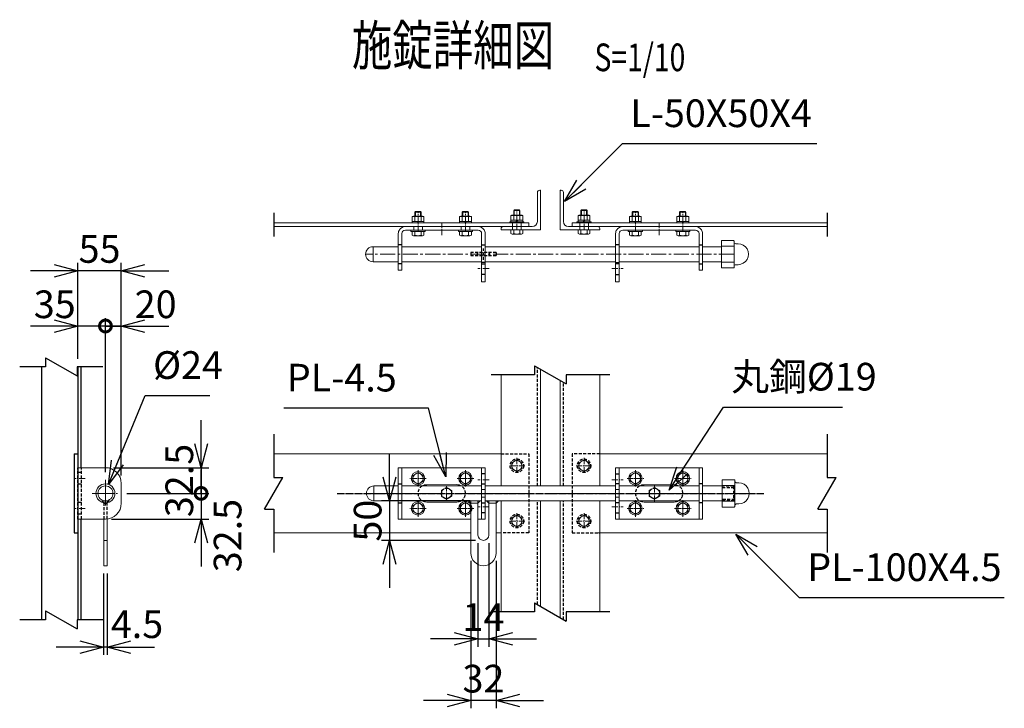
# Model space of a CAD drawing. Units: millimetres. Extents: x -4648 to 5060, y -1351 to 2851.
# Drawn here: x 3814 to 5060, y -220 to 651 of the extents above; entities that cross this region are included whole.
import ezdxf
from ezdxf.enums import TextEntityAlignment as Align

# ---------------------------------------------------------------- set-up
doc = ezdxf.new("R2010")
doc.units = ezdxf.units.MM
doc.header["$LTSCALE"] = 0.2
doc.linetypes.add('CENTER2', pattern=[28.575, 19.05, -3.175, 3.175, -3.175])
doc.linetypes.add('DASHED2', pattern=[9.525, 6.35, -3.175])
for name, color, linetype in [('CENTER', 6, 'CENTER2'), ('DASH', 30, 'DASHED2'), ('L', 7, 'Continuous'), ('M', 82, 'Continuous'), ('TEXT', 150, 'Continuous')]:
    doc.layers.add(name, color=color, linetype=linetype)
doc.styles.add('NCE', font='romans.shx', dxfattribs={"width": 0.8, "bigfont": 'extfont.shx'})
doc.styles.get("Standard").update_dxf_attribs({"font": 'romans.shx', "width": 0.8, "bigfont": 'extfont.shx'})
doc.dimstyles.new('NCE_10', dxfattribs={"dimscale": 10, "dimtxt": 3.5, "dimasz": 3, "dimexe": 1, "dimexo": 1, "dimgap": 1, "dimtad": 1, "dimdsep": 46, "dimtxsty": 'NCE', "dimblk": 'OPEN30', "dimcen": 0, "dimclrd": 7, "dimclre": 7, "dimclrt": 256, "dimaunit": 1, "dimadec": 1, "dimazin": 0, "dimtfac": 1, "dimtix": 1, "dimtmove": 2, "dimatfit": 2, "dimldrblk": 'OPEN30', "dimfxl": 1, "dimtolj": 1, "dimtzin": 0, "dimarcsym": 0})

# ---------------------------------------------------------------- blocks, each defined once
blk = doc.blocks.new('Title & Scale')
at = {"layer": 'TEXT', "width": 0.75}
blk.add_attdef('図面名', text='', height=5, dxfattribs=at).set_placement((0, 0), align=Align.BOTTOM_RIGHT)
blk.add_attdef('縮尺', text='', height=3.5, dxfattribs=at).set_placement((0, -0.3), align=Align.BOTTOM_LEFT)
blk = doc.blocks.new('Break')
for p, q in [((-1.44, -2.5), (1.44, 2.5)), ((0, 2.5), (1.44, 2.5)), ((-1.44, -2.5), (0, -2.5))]:
    blk.add_line(p, q)
blk = doc.blocks.new('_OPEN30')
at = {"color": 0, "linetype": 'ByBlock'}
for p, q in [((-1, 0.268), (0, 0)), ((0, 0), (-1, -0.268)), ((0, 0), (-1, 0))]:
    blk.add_line(p, q, dxfattribs=at)
blk = doc.blocks.new('*D56')
at = {"layer": 'TEXT', "color": 7, "lineweight": -2, "transparency": 16777216}
for p, q in [((4385.2, -33.5), (4385.2, -219.9)), ((4417.2, -33.5), (4417.2, -219.9)), ((4355.2, -209.9), (4325.2, -209.9)), ((4417.2, -209.9), (4385.2, -209.9)), ((4447.2, -209.9), (4477.2, -209.9))]:
    blk.add_line(p, q, dxfattribs=at)
at = {"layer": 'TEXT', "color": 7, "lineweight": -2, "transparency": 16777216, "xscale": 30, "yscale": 30, "zscale": 30}
blk.add_blockref('_OPEN30', (4385.2, -209.9), dxfattribs=at)
at = {"layer": 'TEXT', "color": 7, "lineweight": -2, "transparency": 16777216, "xscale": 30, "yscale": 30, "zscale": 30, "rotation": 180}
blk.add_blockref('_OPEN30', (4417.2, -209.9), dxfattribs=at)
at = {"layer": 'TEXT', "transparency": 16777216, "insert": (4401.2, -182.4), "char_height": 35, "attachment_point": 5, "style": 'NCE'}
blk.add_mtext('\\A1;32', dxfattribs=at)
blk = doc.blocks.new('*D57')
at = {"layer": 'TEXT', "color": 7, "lineweight": -2, "transparency": 16777216}
for p, q in [((4394.2, -11), (4394.2, -142.1)), ((4408.2, -11), (4408.2, -142.1)), ((4364.2, -132.1), (4334.2, -132.1)), ((4394.2, -132.1), (4408.2, -132.1)), ((4438.2, -132.1), (4468.2, -132.1))]:
    blk.add_line(p, q, dxfattribs=at)
at = {"layer": 'TEXT', "color": 7, "lineweight": -2, "transparency": 16777216, "xscale": 30, "yscale": 30, "zscale": 30}
blk.add_blockref('_OPEN30', (4394.2, -132.1), dxfattribs=at)
at = {"layer": 'TEXT', "color": 7, "lineweight": -2, "transparency": 16777216, "xscale": 30, "yscale": 30, "zscale": 30, "rotation": 180}
blk.add_blockref('_OPEN30', (4408.2, -132.1), dxfattribs=at)
at = {"layer": 'TEXT', "transparency": 16777216, "insert": (4401.2, -104.6), "char_height": 35, "attachment_point": 5, "style": 'NCE'}
blk.add_mtext('\\A1;14', dxfattribs=at)
blk = doc.blocks.new('*D58')
at = {"layer": 'TEXT', "color": 7, "lineweight": -2, "transparency": 16777216}
for p, q in [((4282.2, 72.5), (4282.2, 102.5)), ((4384.2, 42.5), (4272.2, 42.5)), ((4282.2, 42.5), (4282.2, -7.5)), ((4391.2, -7.5), (4272.2, -7.5)), ((4282.2, -37.5), (4282.2, -67.5))]:
    blk.add_line(p, q, dxfattribs=at)
at = {"layer": 'TEXT', "color": 7, "lineweight": -2, "transparency": 16777216, "xscale": 30, "yscale": 30, "zscale": 30}
for p, rotation in [((4282.2, 42.5), 270), ((4282.2, -7.5), 90)]:
    blk.add_blockref('_OPEN30', p, dxfattribs=dict(at, rotation=rotation))
at = {"layer": 'TEXT', "transparency": 16777216, "insert": (4254.7, 17.5), "char_height": 35, "attachment_point": 5, "rotation": 90, "style": 'NCE'}
blk.add_mtext('\\A1;50', dxfattribs=at)
blk = doc.blocks.new('_DotSmall')
at = {"color": 0, "linetype": 'ByBlock', "const_width": 0.5}
blk.add_lwpolyline([(-0.0625, 0, 1), (0.0625, 0, 1)], format="xyb", close=True, dxfattribs=at)
blk = doc.blocks.new('*D59')
at = {"layer": 'TEXT', "color": 7, "lineweight": -2, "transparency": 16777216}
for p, q in [((3923, 263.7), (3893, 263.7)), ((3923, 79), (3923, 273.7)), ((3943, 263.7), (3923, 263.7)), ((3943, 74.5), (3943, 273.7)), ((3973, 263.7), (4003, 263.7))]:
    blk.add_line(p, q, dxfattribs=at)
at = {"layer": 'TEXT', "color": 7, "lineweight": -2, "transparency": 16777216, "xscale": 30, "yscale": 30, "zscale": 30}
blk.add_blockref('_DotSmall', (3923, 263.7), dxfattribs=at)
at = {"layer": 'TEXT', "color": 7, "lineweight": -2, "transparency": 16777216, "xscale": 30, "yscale": 30, "zscale": 30, "rotation": 180}
blk.add_blockref('_OPEN30', (3943, 263.7), dxfattribs=at)
at = {"layer": 'TEXT', "transparency": 16777216, "insert": (3986.5, 291.2), "char_height": 35, "attachment_point": 5, "style": 'NCE'}
blk.add_mtext('\\A1;20', dxfattribs=at)
blk = doc.blocks.new('*D60')
at = {"layer": 'TEXT', "color": 7, "lineweight": -2, "transparency": 16777216}
for p, q in [((3888, 222), (3888, 343.7)), ((3943, 74.5), (3943, 343.7)), ((3858, 333.7), (3828, 333.7)), ((3943, 333.7), (3888, 333.7)), ((3973, 333.7), (4003, 333.7))]:
    blk.add_line(p, q, dxfattribs=at)
at = {"layer": 'TEXT', "color": 7, "lineweight": -2, "transparency": 16777216, "xscale": 30, "yscale": 30, "zscale": 30}
blk.add_blockref('_OPEN30', (3888, 333.7), dxfattribs=at)
at = {"layer": 'TEXT', "color": 7, "lineweight": -2, "transparency": 16777216, "xscale": 30, "yscale": 30, "zscale": 30, "rotation": 180}
blk.add_blockref('_OPEN30', (3943, 333.7), dxfattribs=at)
at = {"layer": 'TEXT', "transparency": 16777216, "insert": (3915.5, 361.2), "char_height": 35, "attachment_point": 5, "style": 'NCE'}
blk.add_mtext('\\A1;55', dxfattribs=at)
blk = doc.blocks.new('*D61')
at = {"layer": 'TEXT', "color": 7, "lineweight": -2, "transparency": 16777216}
for p, q in [((3858, 263.7), (3828, 263.7)), ((3888, 222), (3888, 273.7)), ((3923, 263.7), (3888, 263.7)), ((3923, 79), (3923, 273.7)), ((3923, 263.7), (3953, 263.7))]:
    blk.add_line(p, q, dxfattribs=at)
at = {"layer": 'TEXT', "color": 7, "lineweight": -2, "transparency": 16777216, "xscale": 30, "yscale": 30, "zscale": 30}
blk.add_blockref('_OPEN30', (3888, 263.7), dxfattribs=at)
at = {"layer": 'TEXT', "transparency": 16777216, "insert": (3858.8, 291.2), "char_height": 35, "attachment_point": 5, "style": 'NCE'}
blk.add_mtext('\\A1;35', dxfattribs=at)
blk = doc.blocks.new('_None')
blk = doc.blocks.new('*D62')
at = {"layer": 'TEXT', "color": 7, "lineweight": -2, "transparency": 16777216}
for p, q in [((4043.9, 114.5), (4043.9, 144.5)), ((3933, 84.5), (4053.9, 84.5)), ((4043.9, 84.5), (4043.9, 52)), ((3950, 52), (4053.9, 52)), ((4043.9, 52), (4043.9, 22))]:
    blk.add_line(p, q, dxfattribs=at)
at = {"layer": 'TEXT', "color": 7, "lineweight": -2, "transparency": 16777216, "xscale": 30, "yscale": 30, "zscale": 30}
for name, p, rotation in [('_OPEN30', (4043.9, 84.5), 270), ('_DotSmall', (4043.9, 52), 90)]:
    blk.add_blockref(name, p, dxfattribs=dict(at, rotation=rotation))
at = {"layer": 'TEXT', "transparency": 16777216, "insert": (4016.4, 68.3), "char_height": 35, "attachment_point": 5, "rotation": 90, "style": 'NCE'}
blk.add_mtext('\\A1;32.5', dxfattribs=at)
blk = doc.blocks.new('*D63')
at = {"layer": 'TEXT', "color": 7, "lineweight": -2, "transparency": 16777216}
for p, q in [((3920.7, -49.5), (3920.7, -152.4)), ((3925.2, -49.5), (3925.2, -152.4)), ((3890.7, -142.4), (3860.7, -142.4)), ((3925.2, -142.4), (3920.7, -142.4)), ((3955.2, -142.4), (3985.2, -142.4))]:
    blk.add_line(p, q, dxfattribs=at)
at = {"layer": 'TEXT', "color": 7, "lineweight": -2, "transparency": 16777216, "xscale": 30, "yscale": 30, "zscale": 30}
blk.add_blockref('_OPEN30', (3920.7, -142.4), dxfattribs=at)
at = {"layer": 'TEXT', "color": 7, "lineweight": -2, "transparency": 16777216, "xscale": 30, "yscale": 30, "zscale": 30, "rotation": 180}
blk.add_blockref('_OPEN30', (3925.2, -142.4), dxfattribs=at)
at = {"layer": 'TEXT', "transparency": 16777216, "insert": (3962.9, -113.5), "char_height": 35, "attachment_point": 5, "style": 'NCE'}
blk.add_mtext('\\A1;4.5', dxfattribs=at)
blk = doc.blocks.new('*D64')
at = {"layer": 'TEXT', "color": 7, "lineweight": -2, "transparency": 16777216}
for p, q in [((4043.9, 52), (4043.9, 82)), ((3950, 52), (4053.9, 52)), ((4043.9, 52), (4043.9, 19.5)), ((3930.7, 19.5), (4053.9, 19.5)), ((4043.9, -10.5), (4043.9, -40.5))]:
    blk.add_line(p, q, dxfattribs=at)
at = {"layer": 'TEXT', "color": 7, "lineweight": -2, "transparency": 16777216, "xscale": 30, "yscale": 30, "zscale": 30}
for name, p, rotation in [('_DotSmall', (4043.9, 52), 270), ('_OPEN30', (4043.9, 19.5), 90)]:
    blk.add_blockref(name, p, dxfattribs=dict(at, rotation=rotation))
at = {"layer": 'TEXT', "transparency": 16777216, "insert": (4077.5, -1.4), "char_height": 35, "attachment_point": 5, "rotation": 90, "style": 'NCE'}
blk.add_mtext('\\A1;32.5', dxfattribs=at)

msp = doc.modelspace()

# ---------------------------------------------------------------- linework, layer by layer
at = {"layer": 'CENTER', "lineweight": 9, "ltscale": 2}
for p, q in [((4318.428, 383.464), (4318.428, 408.464)), ((4378.428, 383.464), (4378.428, 408.464)), ((4443.428, 385.564), (4443.428, 410.564)), ((4528.428, 385.564), (4528.428, 410.564)), ((4593.428, 383.464), (4593.428, 408.464)), ((4653.428, 383.464), (4653.428, 408.464)), ((4348.428, 378.564), (4348.428, 394.564)), ((4623.428, 378.564), (4623.428, 394.564)), ((4408.428, 336.564), (4393.928, 336.564)), ((4563.428, 336.564), (4577.928, 336.564)), ((4443.428, 97.011), (4443.428, 77.011)), ((4528.428, 97.011), (4528.428, 77.011)), ((4318.428, 60.511), (4318.428, 81.511)), ((4318.428, 60.511), (4318.428, 81.511)), ((4318.428, 81.011), (4318.428, 61.011)), ((4378.428, 60.511), (4378.428, 81.511)), ((4378.428, 60.511), (4378.428, 81.511)), ((4378.428, 81.011), (4378.428, 61.011)), ((4453.428, 87.011), (4433.428, 87.011)), ((4518.428, 87.011), (4538.428, 87.011)), ((4593.428, 60.511), (4593.428, 81.511)), ((4593.428, 81.511), (4593.428, 60.511)), ((4593.428, 81.511), (4593.428, 60.511)), ((4593.428, 61.011), (4593.428, 81.011)), ((4653.428, 60.511), (4653.428, 81.511)), ((4653.428, 81.511), (4653.428, 60.511)), ((4653.428, 81.511), (4653.428, 60.511)), ((4653.428, 61.011), (4653.428, 81.011)), ((3897.493, 71.011), (3882.993, 71.011)), ((4328.928, 71.011), (4307.928, 71.011)), ((4328.928, 71.011), (4307.928, 71.011)), ((4328.428, 71.011), (4308.428, 71.011)), ((4388.928, 71.011), (4367.928, 71.011)), ((4388.928, 71.011), (4367.928, 71.011)), ((4388.428, 71.011), (4368.428, 71.011)), ((4408.428, 69.011), (4393.928, 69.011)), ((4563.428, 69.011), (4577.928, 69.011)), ((4582.928, 71.011), (4603.928, 71.011)), ((4582.928, 71.011), (4603.928, 71.011)), ((4582.928, 71.011), (4603.928, 71.011)), ((4583.428, 71.011), (4603.428, 71.011)), ((4617.428, 41.511), (4617.428, 62.511)), ((4642.928, 71.011), (4663.928, 71.011)), ((4642.928, 71.011), (4663.928, 71.011)), ((4642.928, 71.011), (4663.928, 71.011)), ((4643.428, 71.011), (4663.428, 71.011)), ((4344.428, 52.011), (4364.428, 52.011)), ((4354.428, 62.011), (4354.428, 42.011)), ((4408.428, 52.011), (4393.928, 52.011)), ((4563.428, 52.011), (4577.928, 52.011)), ((4619.428, 52.011), (4599.428, 52.011)), ((4606.928, 52.011), (4627.928, 52.011)), ((4606.928, 52.011), (4627.928, 52.011)), ((4606.928, 52.011), (4627.928, 52.011)), ((4683.428, 52.011), (4668.928, 52.011)), ((4318.428, 22.511), (4318.428, 43.511)), ((4318.428, 22.511), (4318.428, 43.511)), ((4318.428, 43.011), (4318.428, 23.011)), ((4378.428, 22.511), (4378.428, 43.511)), ((4378.428, 22.511), (4378.428, 43.511)), ((4378.428, 43.011), (4378.428, 23.011)), ((4593.428, 22.511), (4593.428, 43.511)), ((4593.428, 43.511), (4593.428, 22.511)), ((4593.428, 43.511), (4593.428, 22.511)), ((4593.428, 23.011), (4593.428, 43.011)), ((4653.428, 22.511), (4653.428, 43.511)), ((4653.428, 43.511), (4653.428, 22.511)), ((4653.428, 43.511), (4653.428, 22.511)), ((4653.428, 23.011), (4653.428, 43.011)), ((3897.493, 33.011), (3882.993, 33.011)), ((4328.928, 33.011), (4307.928, 33.011)), ((4328.928, 33.011), (4307.928, 33.011)), ((4328.428, 33.011), (4308.428, 33.011)), ((4388.928, 33.011), (4367.928, 33.011)), ((4388.928, 33.011), (4367.928, 33.011)), ((4388.428, 33.011), (4368.428, 33.011)), ((4408.428, 35.011), (4393.928, 35.011)), ((4443.428, 27.011), (4443.428, 7.011)), ((4528.428, 27.011), (4528.428, 7.011)), ((4563.428, 35.011), (4577.928, 35.011)), ((4582.928, 33.011), (4603.928, 33.011)), ((4582.928, 33.011), (4603.928, 33.011)), ((4582.928, 33.011), (4603.928, 33.011)), ((4583.428, 33.011), (4603.428, 33.011)), ((4642.928, 33.011), (4663.928, 33.011)), ((4642.928, 33.011), (4663.928, 33.011)), ((4642.928, 33.011), (4663.928, 33.011)), ((4643.428, 33.011), (4663.428, 33.011)), ((4453.428, 17.011), (4433.428, 17.011)), ((4518.428, 17.011), (4538.428, 17.011))]:
    msp.add_line(p, q, dxfattribs=at)
at = {"layer": 'CENTER', "lineweight": 9, "ltscale": 5}
for p, q in [((4718.178, 354.564), (4252.178, 354.564)), ((3922.993, 66.511), (3922.993, 37.511)), ((3908.493, 52.011), (3937.493, 52.011))]:
    msp.add_line(p, q, dxfattribs=at)
at = {"layer": 'CENTER', "lineweight": 9, "ltscale": 3}
for p, q in [((3922.993, 69.011), (3922.993, 35.011)), ((3905.993, 52.011), (3939.993, 52.011)), ((4588.428, 52.018), (4658.428, 51.98))]:
    msp.add_line(p, q, dxfattribs=at)
at = {"layer": 'CENTER'}
msp.add_line((4215.928, 52.011), (4755.928, 52.011), dxfattribs=at)
at = {"layer": 'CENTER', "lineweight": 9, "ltscale": 10}
msp.add_line((4253.178, 52.011), (4737.513, 52.011), dxfattribs=at)
at = {"layer": 'DASH', "ltscale": 3}
for p, q in [((4297.928, 366.564), (4293.428, 366.564)), ((4398.928, 366.564), (4403.428, 366.564)), ((4401.178, 347.314), (4401.178, 361.814)), ((4572.928, 366.564), (4568.428, 366.564)), ((4673.928, 366.564), (4678.428, 366.564)), ((4417.178, 356.814), (4385.178, 356.814)), ((4385.178, 356.814), (4385.178, 352.314)), ((4417.178, 352.314), (4385.178, 352.314)), ((4393.678, 352.314), (4393.678, 356.814)), ((4408.678, 352.314), (4408.678, 356.814)), ((4417.178, 356.814), (4417.178, 352.314)), ((4297.928, 342.564), (4293.428, 342.564)), ((4403.428, 344.064), (4398.928, 344.064)), ((4398.928, 342.564), (4403.428, 342.564)), ((4568.428, 344.064), (4572.928, 344.064)), ((4572.928, 342.564), (4568.428, 342.564)), ((4673.928, 342.564), (4678.428, 342.564)), ((4403.428, 329.064), (4398.928, 329.064)), ((4568.428, 329.064), (4572.928, 329.064)), ((4469.428, 61.511), (4469.428, 211.537)), ((4502.428, 61.511), (4502.428, 192.485)), ((4423.428, 102.011), (4458.428, 102.011)), ((4458.428, 102.011), (4458.428, 2.011)), ((4548.428, 102.011), (4513.428, 102.011)), ((4513.428, 102.011), (4513.428, 2.011)), ((3887.993, 19.511), (3887.993, 84.511)), ((3892.493, 78.511), (3887.993, 78.511)), ((3892.493, 19.511), (3892.493, 84.511)), ((4403.428, 76.511), (4398.928, 76.511)), ((4568.428, 76.511), (4572.928, 76.511)), ((3892.493, 63.511), (3887.993, 63.511)), ((4293.428, 64.011), (4297.928, 64.011)), ((4398.928, 64.011), (4403.428, 64.011)), ((4572.928, 64.011), (4568.428, 64.011)), ((4678.428, 64.011), (4673.928, 64.011)), ((4347.928, 55.752), (4354.428, 59.511)), ((4347.928, 55.752), (4347.928, 48.269)), ((4354.428, 59.511), (4360.928, 55.752)), ((4360.928, 55.752), (4360.928, 48.269)), ((4610.928, 55.752), (4617.428, 59.511)), ((4610.928, 55.752), (4610.928, 48.269)), ((4617.428, 59.511), (4623.928, 55.752)), ((4623.928, 55.752), (4623.928, 48.269)), ((4717.678, 61.111), (4703.178, 61.111)), ((4703.178, 59.611), (4716.178, 59.611)), ((4703.178, 59.611), (4719.178, 59.611)), ((4719.178, 59.611), (4717.678, 61.111)), ((4717.678, 61.111), (4717.678, 42.911)), ((4719.178, 44.411), (4719.178, 59.611)), ((3892.493, 40.511), (3887.993, 40.511)), ((3920.205, 40.339), (3920.743, 39.511)), ((3920.743, 40.224), (3920.743, 19.511)), ((3920.743, 39.511), (3925.243, 39.511)), ((3925.243, 39.511), (3925.781, 40.339)), ((3925.243, 19.638), (3925.243, 40.224)), ((4293.428, 40.011), (4297.928, 40.011)), ((4354.428, 44.511), (4347.928, 48.269)), ((4360.928, 48.269), (4354.428, 44.511)), ((4398.928, 40.011), (4403.428, 40.011)), ((4469.428, -88.463), (4469.428, 42.511)), ((4502.428, -107.515), (4502.428, 42.511)), ((4572.928, 40.011), (4568.428, 40.011)), ((4617.428, 44.511), (4610.928, 48.269)), ((4623.928, 48.269), (4617.428, 44.511)), ((4678.428, 40.011), (4673.928, 40.011)), ((4719.178, 44.411), (4703.178, 44.411)), ((4703.178, 42.911), (4717.678, 42.911)), ((4717.678, 42.911), (4719.178, 44.411)), ((3892.493, 25.511), (3887.993, 25.511)), ((4403.428, 27.511), (4398.928, 27.511)), ((4568.428, 27.511), (4572.928, 27.511)), ((4458.428, 2.011), (4423.428, 2.011)), ((4513.428, 2.011), (4548.428, 2.011))]:
    msp.add_line(p, q, dxfattribs=at)
for centre, radius in [((4443.428, 87.011), 8.5), ((4528.428, 87.011), 8.5), ((4354.428, 52.011), 6.5), ((4617.428, 52.011), 6.5), ((4443.428, 17.011), 8.5), ((4528.428, 17.011), 8.5)]:
    msp.add_circle(centre, radius, dxfattribs=at)
for centre, start, end in [((4329.428, 52.005), 120.208702, 239.662011), ((4367.428, 52.017), 300.210893, 59.665724), ((4604.428, 52.005), 120.208702, 239.662011), ((4642.428, 52.017), 300.210893, 59.665724)]:
    msp.add_arc(centre, 11, start, end, dxfattribs=at)
at = {"layer": 'L'}
for p, q in [((4135.928, 406.814), (4135.928, 376.814)), ((4835.928, 406.814), (4835.928, 376.814)), ((3846.993, 212.01), (3814.493, 212.01)), ((3919.493, 212.011), (3886.993, 212.011)), ((4465.928, 202.011), (4410.928, 202.011)), ((4560.928, 202.011), (4505.928, 202.011)), ((4135.928, 127.011), (4135.928, 72.011)), ((4835.928, 127.011), (4835.928, 72.011)), ((4135.928, 32.011), (4135.928, -22.989)), ((4835.928, 32.011), (4835.928, -22.989)), ((4465.928, -97.989), (4410.928, -97.989)), ((4560.928, -97.989), (4505.928, -97.989)), ((3846.993, -107.99), (3814.493, -107.99)), ((3919.493, -107.989), (3886.993, -107.989))]:
    msp.add_line(p, q, dxfattribs=at)
at = {"layer": 'L', "lineweight": 9, "ltscale": 5}
for p, q in [((3917.785, 44.065), (3920.205, 40.339)), ((3925.781, 40.339), (3928.201, 44.065)), ((4382.178, 42.511), (4385.178, 39.511)), ((4385.178, 39.511), (4394.178, 39.511)), ((4394.178, 39.511), (4397.178, 42.511)), ((4405.178, 42.511), (4408.178, 39.511)), ((4408.178, 39.511), (4417.178, 39.511)), ((4417.178, 39.511), (4420.178, 42.511))]:
    msp.add_line(p, q, dxfattribs=at)
at = {"layer": 'M', "lineweight": 9, "ltscale": 5}
for p, q in [((4469.428, 396.064), (4469.428, 432.564)), ((4473.428, 385.564), (4473.428, 435.564)), ((4498.428, 385.564), (4498.428, 435.564)), ((4502.428, 432.564), (4502.428, 396.064)), ((4310.928, 396.064), (4310.928, 402.064)), ((4310.928, 402.064), (4325.928, 402.064)), ((4312.678, 402.564), (4324.178, 402.564)), ((4314.428, 407.764), (4315.128, 408.464)), ((4314.428, 407.764), (4322.428, 407.764)), ((4314.428, 402.564), (4314.428, 407.764)), ((4314.428, 402.064), (4314.428, 396.064)), ((4315.128, 408.464), (4321.728, 408.464)), ((4315.128, 408.464), (4315.128, 402.564)), ((4321.728, 408.464), (4322.428, 407.764)), ((4321.728, 408.464), (4321.728, 402.564)), ((4322.428, 407.764), (4322.428, 402.564)), ((4322.428, 402.064), (4322.428, 396.064)), ((4325.928, 402.064), (4325.928, 396.064)), ((4370.928, 396.064), (4370.928, 402.064)), ((4370.928, 402.064), (4385.928, 402.064)), ((4372.678, 402.564), (4384.178, 402.564)), ((4374.428, 407.764), (4375.128, 408.464)), ((4374.428, 407.764), (4382.428, 407.764)), ((4374.428, 402.564), (4374.428, 407.764)), ((4374.428, 402.064), (4374.428, 396.064)), ((4375.128, 408.464), (4381.728, 408.464)), ((4375.128, 408.464), (4375.128, 402.564)), ((4381.728, 408.464), (4382.428, 407.764)), ((4381.728, 408.464), (4381.728, 402.564)), ((4382.428, 407.764), (4382.428, 402.564)), ((4382.428, 402.064), (4382.428, 396.064)), ((4385.928, 402.064), (4385.928, 396.064)), ((4435.928, 397.664), (4435.928, 403.664)), ((4435.928, 403.664), (4450.928, 403.664)), ((4437.678, 404.164), (4449.178, 404.164)), ((4439.428, 409.864), (4440.128, 410.564)), ((4439.428, 409.864), (4447.428, 409.864)), ((4439.428, 404.164), (4439.428, 409.864)), ((4439.428, 403.664), (4439.428, 397.664)), ((4440.128, 410.564), (4446.728, 410.564)), ((4440.128, 410.564), (4440.128, 404.164)), ((4446.728, 410.564), (4447.428, 409.864)), ((4446.728, 410.564), (4446.728, 404.164)), ((4447.428, 409.864), (4447.428, 404.164)), ((4447.428, 403.664), (4447.428, 397.664)), ((4450.928, 403.664), (4450.928, 397.664)), ((4520.928, 397.664), (4520.928, 403.664)), ((4520.928, 403.664), (4535.928, 403.664)), ((4522.678, 404.164), (4534.178, 404.164)), ((4524.428, 409.864), (4525.128, 410.564)), ((4524.428, 409.864), (4532.428, 409.864)), ((4524.428, 404.164), (4524.428, 409.864)), ((4524.428, 403.664), (4524.428, 397.664)), ((4525.128, 410.564), (4531.728, 410.564)), ((4525.128, 410.564), (4525.128, 404.164)), ((4531.728, 410.564), (4532.428, 409.864)), ((4531.728, 410.564), (4531.728, 404.164)), ((4532.428, 409.864), (4532.428, 404.164)), ((4532.428, 403.664), (4532.428, 397.664)), ((4535.928, 403.664), (4535.928, 397.664)), ((4585.928, 396.064), (4585.928, 402.064)), ((4585.928, 402.064), (4600.928, 402.064)), ((4587.678, 402.564), (4599.178, 402.564)), ((4589.428, 407.764), (4590.128, 408.464)), ((4589.428, 407.764), (4597.428, 407.764)), ((4589.428, 402.564), (4589.428, 407.764)), ((4589.428, 402.064), (4589.428, 396.064)), ((4590.128, 408.464), (4596.728, 408.464)), ((4590.128, 408.464), (4590.128, 402.564)), ((4596.728, 408.464), (4597.428, 407.764)), ((4596.728, 408.464), (4596.728, 402.564)), ((4597.428, 407.764), (4597.428, 402.564)), ((4597.428, 402.064), (4597.428, 396.064)), ((4600.928, 402.064), (4600.928, 396.064)), ((4645.928, 396.064), (4645.928, 402.064)), ((4645.928, 402.064), (4660.928, 402.064)), ((4647.678, 402.564), (4659.178, 402.564)), ((4649.428, 407.764), (4650.128, 408.464)), ((4649.428, 407.764), (4657.428, 407.764)), ((4649.428, 402.564), (4649.428, 407.764)), ((4649.428, 402.064), (4649.428, 396.064)), ((4650.128, 408.464), (4656.728, 408.464)), ((4650.128, 408.464), (4650.128, 402.564)), ((4656.728, 408.464), (4657.428, 407.764)), ((4656.728, 408.464), (4656.728, 402.564)), ((4657.428, 407.764), (4657.428, 402.564)), ((4657.428, 402.064), (4657.428, 396.064)), ((4660.928, 402.064), (4660.928, 396.064)), ((4135.928, 394.064), (4458.428, 394.064)), ((4462.928, 389.564), (4135.928, 389.564)), ((4394.428, 389.564), (4302.428, 389.564)), ((4325.928, 396.064), (4310.928, 396.064)), ((4310.928, 394.064), (4310.928, 396.064)), ((4310.928, 396.064), (4325.928, 396.064)), ((4310.928, 394.064), (4325.928, 394.064)), ((4312.928, 385.064), (4312.928, 389.564)), ((4318.096, 396.064), (4317.744, 394.064)), ((4319.112, 396.064), (4318.759, 394.064)), ((4323.928, 385.064), (4323.928, 389.564)), ((4325.928, 396.064), (4325.928, 394.064)), ((4385.928, 396.064), (4370.928, 396.064)), ((4370.928, 394.064), (4370.928, 396.064)), ((4370.928, 396.064), (4385.928, 396.064)), ((4370.928, 394.064), (4385.928, 394.064)), ((4372.928, 385.064), (4372.928, 389.564)), ((4378.096, 396.064), (4377.744, 394.064)), ((4379.112, 396.064), (4378.759, 394.064)), ((4383.928, 385.064), (4383.928, 389.564)), ((4385.928, 396.064), (4385.928, 394.064)), ((4423.428, 386.564), (4423.428, 385.564)), ((4434.428, 395.664), (4452.428, 395.664)), ((4434.428, 394.064), (4434.428, 395.664)), ((4450.928, 397.664), (4435.928, 397.664)), ((4435.928, 395.664), (4435.928, 397.664)), ((4435.928, 397.664), (4450.928, 397.664)), ((4435.928, 395.664), (4450.928, 395.664)), ((4437.928, 385.564), (4437.928, 394.064)), ((4443.096, 397.664), (4442.744, 395.664)), ((4444.112, 397.664), (4443.759, 395.664)), ((4448.928, 385.564), (4448.928, 394.064)), ((4450.928, 397.664), (4450.928, 395.664)), ((4452.428, 395.664), (4452.428, 394.064)), ((4458.428, 394.064), (4458.428, 389.564)), ((4508.928, 389.564), (4835.928, 389.564)), ((4513.428, 389.564), (4513.428, 394.064)), ((4513.428, 394.064), (4835.928, 394.064)), ((4519.428, 395.664), (4537.428, 395.664)), ((4519.428, 394.064), (4519.428, 395.664)), ((4535.928, 397.664), (4520.928, 397.664)), ((4520.928, 395.664), (4520.928, 397.664)), ((4520.928, 397.664), (4535.928, 397.664)), ((4520.928, 395.664), (4535.928, 395.664)), ((4522.928, 385.564), (4522.928, 394.064)), ((4528.096, 397.664), (4527.744, 395.664)), ((4529.112, 397.664), (4528.759, 395.664)), ((4533.928, 385.564), (4533.928, 394.064)), ((4535.928, 397.664), (4535.928, 395.664)), ((4537.428, 395.664), (4537.428, 394.064)), ((4548.428, 386.564), (4548.428, 385.564)), ((4577.428, 389.564), (4669.428, 389.564)), ((4600.928, 396.064), (4585.928, 396.064)), ((4585.928, 394.064), (4585.928, 396.064)), ((4585.928, 396.064), (4600.928, 396.064)), ((4585.928, 394.064), (4600.928, 394.064)), ((4593.096, 396.064), (4592.744, 394.064)), ((4594.112, 396.064), (4593.759, 394.064)), ((4600.928, 396.064), (4600.928, 394.064)), ((4660.928, 396.064), (4645.928, 396.064)), ((4645.928, 394.064), (4645.928, 396.064)), ((4645.928, 396.064), (4660.928, 396.064)), ((4645.928, 394.064), (4660.928, 394.064)), ((4653.096, 396.064), (4652.744, 394.064)), ((4654.112, 396.064), (4653.759, 394.064)), ((4660.928, 396.064), (4660.928, 394.064)), ((4293.428, 380.564), (4293.428, 334.564)), ((4297.928, 380.564), (4297.928, 334.564)), ((4394.428, 385.064), (4302.428, 385.064)), ((4309.428, 385.064), (4327.428, 385.064)), ((4309.428, 383.464), (4309.428, 385.064)), ((4309.428, 383.464), (4327.428, 383.464)), ((4310.928, 383.464), (4310.928, 378.464)), ((4325.928, 383.464), (4310.928, 383.464)), ((4312.678, 377.964), (4324.178, 377.964)), ((4314.428, 378.464), (4314.428, 383.464)), ((4322.428, 378.464), (4322.428, 383.464)), ((4325.928, 378.464), (4325.928, 383.464)), ((4327.428, 385.064), (4327.428, 383.464)), ((4369.428, 383.464), (4369.428, 385.064)), ((4369.428, 383.464), (4387.428, 383.464)), ((4370.928, 383.464), (4370.928, 378.464)), ((4385.928, 383.464), (4370.928, 383.464)), ((4372.678, 377.964), (4384.178, 377.964)), ((4374.428, 378.464), (4374.428, 383.464)), ((4382.428, 378.464), (4382.428, 383.464)), ((4385.928, 378.464), (4385.928, 383.464)), ((4387.428, 385.064), (4387.428, 383.464)), ((4398.928, 319.564), (4398.928, 380.564)), ((4403.428, 319.564), (4403.428, 380.564)), ((4473.428, 385.564), (4423.428, 385.564)), ((4435.928, 385.564), (4435.928, 380.564)), ((4437.678, 380.064), (4449.178, 380.064)), ((4439.428, 380.564), (4439.428, 385.564)), ((4447.428, 380.564), (4447.428, 385.564)), ((4450.928, 380.564), (4450.928, 385.564)), ((4548.428, 385.564), (4498.428, 385.564)), ((4520.928, 385.564), (4520.928, 380.564)), ((4522.678, 380.064), (4534.178, 380.064)), ((4524.428, 380.564), (4524.428, 385.564)), ((4532.428, 380.564), (4532.428, 385.564)), ((4535.928, 380.564), (4535.928, 385.564)), ((4568.428, 319.564), (4568.428, 380.564)), ((4572.928, 319.564), (4572.928, 380.564)), ((4577.428, 385.064), (4669.428, 385.064)), ((4584.428, 383.464), (4602.428, 383.464)), ((4585.928, 383.464), (4585.928, 378.464)), ((4600.928, 383.464), (4585.928, 383.464)), ((4587.678, 377.964), (4599.178, 377.964)), ((4589.428, 378.464), (4589.428, 383.464)), ((4597.428, 378.464), (4597.428, 383.464)), ((4600.928, 378.464), (4600.928, 383.464)), ((4644.428, 383.464), (4662.428, 383.464)), ((4645.928, 383.464), (4645.928, 378.464)), ((4660.928, 383.464), (4645.928, 383.464)), ((4647.678, 377.964), (4659.178, 377.964)), ((4649.428, 378.464), (4649.428, 383.464)), ((4657.428, 378.464), (4657.428, 383.464)), ((4660.928, 378.464), (4660.928, 383.464)), ((4673.928, 380.564), (4673.928, 334.564)), ((4678.428, 380.564), (4678.428, 334.564)), ((4261.678, 345.064), (4261.678, 364.064)), ((4261.678, 364.064), (4293.428, 364.064)), ((4398.928, 364.064), (4297.928, 364.064)), ((4403.428, 364.064), (4568.428, 364.064)), ((4673.928, 364.064), (4572.928, 364.064)), ((4702.178, 364.064), (4678.428, 364.064)), ((4702.178, 371.864), (4717.578, 371.864)), ((4702.178, 337.264), (4702.178, 371.864)), ((4702.178, 367.514), (4702.178, 348.514)), ((4718.178, 364.564), (4702.178, 364.564)), ((4718.178, 371.264), (4718.178, 337.864)), ((4720.678, 367.814), (4723.249, 367.814)), ((4261.678, 345.064), (4293.428, 345.064)), ((4398.928, 345.064), (4297.928, 345.064)), ((4403.428, 345.064), (4568.428, 345.064)), ((4673.928, 345.064), (4572.928, 345.064)), ((4702.178, 345.064), (4678.428, 345.064)), ((4718.178, 344.564), (4702.178, 344.564)), ((4717.578, 337.264), (4702.178, 337.264)), ((4720.678, 341.314), (4723.249, 341.314)), ((4297.928, 334.564), (4293.428, 334.564)), ((4673.928, 334.564), (4678.428, 334.564)), ((4403.428, 319.564), (4398.928, 319.564)), ((4568.428, 319.564), (4572.928, 319.564)), ((4423.428, 61.511), (4423.428, 202.011)), ((4473.428, 61.511), (4473.428, 209.228)), ((4548.428, 61.511), (4548.428, 202.011)), ((4498.428, 194.794), (4498.428, 61.511)), ((4425.928, 102.011), (4135.928, 102.011)), ((4545.928, 102.011), (4835.928, 102.011)), ((4436.928, 90.752), (4443.428, 94.511)), ((4436.928, 90.752), (4436.928, 83.269)), ((4443.428, 94.511), (4449.928, 90.752)), ((4449.928, 90.752), (4449.928, 83.269)), ((4521.928, 90.752), (4528.428, 94.511)), ((4521.928, 90.752), (4521.928, 83.269)), ((4528.428, 94.511), (4534.928, 90.752)), ((4534.928, 90.752), (4534.928, 83.269)), ((3887.993, 84.511), (3922.993, 84.511)), ((4293.428, 19.511), (4293.428, 84.511)), ((4293.428, 84.511), (4403.428, 84.511)), ((4297.928, 19.511), (4297.928, 84.511)), ((4311.928, 74.752), (4318.428, 78.511)), ((4311.928, 74.752), (4311.928, 67.269)), ((4318.428, 78.511), (4324.928, 74.752)), ((4324.928, 74.752), (4324.928, 67.269)), ((4371.928, 74.752), (4378.428, 78.511)), ((4371.928, 74.752), (4371.928, 67.269)), ((4378.428, 78.511), (4384.928, 74.752)), ((4384.928, 74.752), (4384.928, 67.269)), ((4398.928, 84.511), (4398.928, 19.511)), ((4403.428, 84.511), (4403.428, 19.511)), ((4443.428, 79.511), (4436.928, 83.269)), ((4449.928, 83.269), (4443.428, 79.511)), ((4528.428, 79.511), (4521.928, 83.269)), ((4534.928, 83.269), (4528.428, 79.511)), ((4568.428, 84.511), (4678.428, 84.511)), ((4568.428, 19.511), (4568.428, 84.511)), ((4572.928, 19.511), (4572.928, 84.511)), ((4586.928, 74.752), (4593.428, 78.511)), ((4586.928, 74.752), (4586.928, 67.269)), ((4593.428, 78.511), (4599.928, 74.752)), ((4599.928, 74.752), (4599.928, 67.269)), ((4646.928, 74.752), (4653.428, 78.511)), ((4646.928, 74.752), (4646.928, 67.269)), ((4653.428, 78.511), (4659.928, 74.752)), ((4659.928, 74.752), (4659.928, 67.269)), ((4673.928, 84.511), (4673.928, 19.511)), ((4678.428, 84.511), (4678.428, 19.511)), ((3942.993, 64.511), (3942.993, 39.511)), ((4318.428, 63.511), (4311.928, 67.269)), ((4324.928, 67.269), (4318.428, 63.511)), ((4329.428, 63.005), (4367.561, 63.016)), ((4378.428, 63.511), (4371.928, 67.269)), ((4384.928, 67.269), (4378.428, 63.511)), ((4593.428, 63.511), (4586.928, 67.269)), ((4599.928, 67.269), (4593.428, 63.511)), ((4604.428, 63.005), (4642.561, 63.016)), ((4653.428, 63.511), (4646.928, 67.269)), ((4659.928, 67.269), (4653.428, 63.511)), ((4703.178, 69.311), (4718.578, 69.311)), ((4703.178, 34.711), (4703.178, 69.311)), ((4703.178, 64.961), (4703.178, 45.961)), ((4719.178, 68.711), (4719.178, 35.311)), ((4721.678, 65.261), (4724.249, 65.261)), ((4262.678, 42.511), (4262.678, 61.511)), ((4262.678, 61.511), (4293.428, 61.511)), ((4398.928, 61.511), (4297.928, 61.511)), ((4403.428, 61.511), (4568.428, 61.511)), ((4572.928, 61.511), (4673.928, 61.511)), ((4703.178, 61.511), (4678.428, 61.511)), ((4714.678, 62.011), (4703.178, 62.011)), ((4719.178, 62.011), (4703.178, 62.011)), ((4703.178, 61.511), (4703.178, 42.511)), ((4719.178, 48.961), (4719.178, 61.961)), ((3920.743, 42.511), (3925.243, 42.511)), ((3920.743, 42.511), (3920.743, 40.224)), ((3925.243, 40.224), (3925.243, 42.511)), ((4293.428, 42.511), (4262.678, 42.511)), ((4398.928, 42.511), (4297.928, 42.511)), ((4311.928, 36.752), (4318.428, 40.511)), ((4318.428, 40.511), (4324.928, 36.752)), ((4367.428, 41.017), (4329.36, 41.005)), ((4371.928, 36.752), (4378.428, 40.511)), ((4378.428, 40.511), (4384.928, 36.752)), ((4385.178, 42.511), (4385.178, -23.489)), ((4394.178, -0.976), (4394.178, 42.511)), ((4403.428, 42.511), (4568.428, 42.511)), ((4408.178, -0.976), (4408.178, 42.511)), ((4417.178, -23.489), (4417.178, 42.511)), ((4423.428, -97.989), (4423.428, 42.511)), ((4473.428, -90.772), (4473.428, 42.511)), ((4498.428, -105.206), (4498.428, 42.511)), ((4548.428, -97.989), (4548.428, 42.511)), ((4673.928, 42.511), (4572.928, 42.511)), ((4586.928, 36.752), (4593.428, 40.511)), ((4593.428, 40.511), (4599.928, 36.752)), ((4642.428, 41.017), (4604.36, 41.005)), ((4646.928, 36.752), (4653.428, 40.511)), ((4653.428, 40.511), (4659.928, 36.752)), ((4703.178, 42.511), (4678.428, 42.511)), ((4703.178, 42.011), (4714.678, 42.011)), ((4719.178, 42.011), (4703.178, 42.011)), ((4721.678, 38.761), (4724.249, 38.761)), ((4311.928, 36.752), (4311.928, 29.269)), ((4318.428, 25.511), (4311.928, 29.269)), ((4324.928, 29.269), (4318.428, 25.511)), ((4324.928, 36.752), (4324.928, 29.269)), ((4371.928, 36.752), (4371.928, 29.269)), ((4378.428, 25.511), (4371.928, 29.269)), ((4384.928, 29.269), (4378.428, 25.511)), ((4384.928, 36.752), (4384.928, 29.269)), ((4586.928, 36.752), (4586.928, 29.269)), ((4593.428, 25.511), (4586.928, 29.269)), ((4599.928, 29.269), (4593.428, 25.511)), ((4599.928, 36.752), (4599.928, 29.269)), ((4646.928, 36.752), (4646.928, 29.269)), ((4653.428, 25.511), (4646.928, 29.269)), ((4659.928, 29.269), (4653.428, 25.511)), ((4659.928, 36.752), (4659.928, 29.269)), ((4718.578, 34.711), (4703.178, 34.711)), ((3922.993, 19.511), (3887.993, 19.511)), ((3920.743, 19.511), (3920.743, -39.489)), ((3925.243, -39.489), (3925.243, 19.511)), ((4385.178, 19.511), (4293.428, 19.511)), ((4403.428, 19.511), (4394.178, 19.511)), ((4436.928, 20.752), (4443.428, 24.511)), ((4436.928, 20.752), (4436.928, 13.269)), ((4443.428, 9.511), (4436.928, 13.269)), ((4443.428, 24.511), (4449.928, 20.752)), ((4449.928, 13.269), (4443.428, 9.511)), ((4449.928, 20.752), (4449.928, 13.269)), ((4521.928, 20.752), (4528.428, 24.511)), ((4521.928, 20.752), (4521.928, 13.269)), ((4528.428, 9.511), (4521.928, 13.269)), ((4528.428, 24.511), (4534.928, 20.752)), ((4534.928, 13.269), (4528.428, 9.511)), ((4534.928, 20.752), (4534.928, 13.269)), ((4678.428, 19.511), (4568.428, 19.511)), ((4385.178, 2.011), (4135.928, 2.011)), ((4423.428, 2.011), (4417.178, 2.011)), ((4545.928, 2.011), (4835.928, 2.011)), ((3925.243, -7.489), (3920.743, -7.489)), ((3920.743, -39.489), (3925.243, -39.489))]:
    msp.add_line(p, q, dxfattribs=at)
at = {"layer": 'M'}
for p, q in [((4472.428, 435.564), (4473.428, 435.564)), ((4498.428, 435.564), (4499.428, 435.564)), ((3841.993, 212.011), (3841.993, -107.989)), ((3887.993, 212.011), (3887.993, -107.989)), ((3891.993, 212.011), (3891.993, 84.511)), ((3883.493, 102.011), (3883.493, 2.011)), ((3883.493, 102.011), (3887.993, 102.011)), ((3891.993, 19.511), (3891.993, -107.989)), ((3883.493, 2.011), (3887.993, 2.011))]:
    msp.add_line(p, q, dxfattribs=at)
at = {"layer": 'M', "lineweight": 9, "ltscale": 3}
for p, q in [((4369.428, 385.064), (4387.428, 385.064)), ((4584.428, 385.064), (4602.428, 385.064)), ((4584.428, 383.464), (4584.428, 385.064)), ((4602.428, 385.064), (4602.428, 383.464)), ((4644.428, 385.064), (4662.428, 385.064)), ((4644.428, 383.464), (4644.428, 385.064)), ((4662.428, 385.064), (4662.428, 383.464))]:
    msp.add_line(p, q, dxfattribs=at)
at = {"layer": 'M', "lineweight": 9, "ltscale": 2}
for p, q in [((4403.428, 57.011), (4398.928, 57.011)), ((4568.428, 57.011), (4572.928, 57.011)), ((4403.428, 47.011), (4398.928, 47.011)), ((4568.428, 47.011), (4572.928, 47.011))]:
    msp.add_line(p, q, dxfattribs=at)
at = {"layer": 'M', "lineweight": 9, "ltscale": 5}
for centre, radius in [((4443.428, 87.011), 6.5), ((4528.428, 87.011), 6.5), ((4318.428, 71.011), 8.5), ((4318.428, 71.011), 6.5), ((4378.428, 71.011), 8.5), ((4378.428, 71.011), 6.5), ((4593.428, 71.011), 8.5), ((4593.428, 71.011), 6.5), ((4653.428, 71.011), 8.5), ((4653.428, 71.011), 6.5), ((3922.993, 52.011), 12), ((3922.993, 52.011), 9.5), ((4318.428, 33.011), 8.5), ((4318.428, 33.011), 6.5), ((4378.428, 33.011), 8.5), ((4378.428, 33.011), 6.5), ((4593.428, 33.011), 8.5), ((4593.428, 33.011), 6.5), ((4653.428, 33.011), 8.5), ((4653.428, 33.011), 6.5), ((4443.428, 17.011), 6.5), ((4528.428, 17.011), 6.5)]:
    msp.add_circle(centre, radius, dxfattribs=at)
for centre, radius, start, end in [((4472.428, 432.564), 3, 90, 180), ((4499.428, 432.564), 3, 0, 90), ((4312.678, 399.251), 3.313, 58.109208, 121.890792), ((4324.178, 399.251), 3.313, 58.109208, 121.890792), ((4372.678, 399.251), 3.313, 58.109208, 121.890792), ((4384.178, 399.251), 3.313, 58.109208, 121.890792), ((4437.678, 400.851), 3.313, 58.109208, 121.890792), ((4449.178, 400.851), 3.313, 58.109208, 121.890792), ((4522.678, 400.851), 3.313, 58.109208, 121.890792), ((4534.178, 400.851), 3.313, 58.109208, 121.890792), ((4587.678, 399.251), 3.313, 58.109208, 121.890792), ((4599.178, 399.251), 3.313, 58.109208, 121.890792), ((4647.678, 399.251), 3.313, 58.109208, 121.890792), ((4659.178, 399.251), 3.313, 58.109208, 121.890792), ((4302.428, 380.564), 9, 90, 146.251011), ((4394.428, 380.564), 9, 33.748989, 90), ((4426.428, 386.564), 3, 90, 180), ((4462.928, 396.064), 6.5, 270, 0), ((4508.928, 396.064), 6.5, 180, 270), ((4545.428, 386.564), 3, 0, 90), ((4577.428, 380.564), 9, 90, 146.251011), ((4669.428, 380.564), 9, 33.748989, 90), ((4306.259, 379.402), 12.884, 151.426508, 174.824503), ((4302.428, 380.564), 4.5, 90, 180), ((4312.678, 381.276), 3.313, 238.109208, 301.890792), ((4318.428, 394.214), 16.25, 255.749967, 284.250033), ((4324.178, 381.276), 3.313, 238.109208, 301.890792), ((4372.678, 381.276), 3.313, 238.109208, 301.890792), ((4378.428, 394.214), 16.25, 255.749967, 284.250033), ((4384.178, 381.276), 3.313, 238.109208, 301.890792), ((4394.428, 380.564), 4.5, 0, 90), ((4394.428, 380.564), 9, 360, 33.748989), ((4437.678, 383.376), 3.313, 238.109208, 301.890792), ((4443.428, 396.314), 16.25, 255.749967, 284.250033), ((4449.178, 383.376), 3.313, 238.109208, 301.890792), ((4522.678, 383.376), 3.313, 238.109208, 301.890792), ((4528.428, 396.314), 16.25, 255.749967, 284.250033), ((4534.178, 383.376), 3.313, 238.109208, 301.890792), ((4577.428, 380.564), 9, 146.251011, 180), ((4577.428, 380.564), 4.5, 90, 180), ((4587.678, 381.276), 3.313, 238.109208, 301.890792), ((4593.428, 394.214), 16.25, 255.749967, 284.250033), ((4599.178, 381.276), 3.313, 238.109208, 301.890792), ((4647.678, 381.276), 3.313, 238.109208, 301.890792), ((4653.428, 394.214), 16.25, 255.749967, 284.250033), ((4659.178, 381.276), 3.313, 238.109208, 301.890792), ((4669.428, 380.564), 4.5, 0, 90), ((4669.428, 380.564), 9, 0, 33.748989), ((4261.678, 354.564), 9.5, 90, 270), ((4717.578, 371.264), 0.6, 0, 90), ((4720.678, 370.314), 2.5, 180, 270), ((4723.263, 354.564), 13.25, 269.941407, 90.058593), ((4717.578, 337.864), 0.6, 270, 0), ((4720.678, 338.814), 2.5, 90, 180), ((3922.993, 64.511), 20, 0, 90), ((4329.428, 52.005), 11, 90.000547, 120.208702), ((4367.428, 52.017), 11, 59.665724, 89.308691), ((4604.428, 52.005), 11, 90.000547, 120.208702), ((4642.428, 52.017), 11, 59.665724, 89.308691), ((4718.578, 68.711), 0.6, 0, 90), ((4721.678, 67.761), 2.5, 180, 270), ((4724.263, 52.011), 13.25, 269.941407, 90.058593), ((4262.678, 52.011), 9.5, 90, 270), ((3922.993, 39.511), 20, 270, 0), ((4329.428, 52.005), 11, 239.662011, 269.645902), ((4367.428, 52.017), 11, 270, 300.210893), ((4604.428, 52.005), 11, 239.662011, 269.645902), ((4642.428, 52.017), 11, 270, 300.210893), ((4721.678, 36.261), 2.5, 90, 180), ((4718.578, 35.311), 0.6, 270, 0), ((4401.178, -0.467), 7.019, 184.162409, 355.837591), ((4401.178, -23.489), 16, 180, 0)]:
    msp.add_arc(centre, radius, start, end, dxfattribs=at)

# ---------------------------------------------------------------- block references
at = {"layer": 'L', "xscale": 8, "yscale": 8, "zscale": 8, "rotation": 270}
for p in [(3866.993, 212.011), (4485.928, 202.011), (4485.928, -97.989), (3866.993, -107.989)]:
    msp.add_blockref('Break', p, dxfattribs=at)
at = {"layer": 'L', "xscale": 8, "yscale": 8, "zscale": 8}
for p in [(4135.928, 52.011), (4835.928, 52.011)]:
    msp.add_blockref('Break', p, dxfattribs=at)
at = {"layer": 'TEXT', "xscale": 10, "yscale": 10, "zscale": 10}
msp.add_blockref('Title & Scale', (4541.697, 578.201), dxfattribs=at).add_auto_attribs({'図面名': '%%U施錠詳細図\u3000', '縮尺': '%%US=1/10'})

# ---------------------------------------------------------------- texts
at = {"layer": 'TEXT', "char_height": 35, "attachment_point": 7, "style": 'NCE'}
for s, insert in [('L-50X50X4', (4586.991, 504.446)), ('%%C24', (3983.227, 185.908)), ('丸鋼%%C19', (4714.772, 171.17)), ('PL-100X4.5', (4810.801, -69.862))]:
    msp.add_mtext(s, dxfattribs=dict(at, insert=insert))
at = {"layer": 'TEXT', "insert": (4291.477, 169.975), "char_height": 35, "width": 157.58907, "attachment_point": 9, "style": 'NCE'}
msp.add_mtext('PL-4.5', dxfattribs=at)

# ---------------------------------------------------------------- dimensions: what is measured, and where the dimension line sits
at = {"layer": 'TEXT'}
for base, p1, p2, angle, picture, middle in [((3887.993, 333.694), (3942.993, 64.511), (3887.993, 212.011), 180, '*D60', (3915.493, 361.194)), ((4282.219, -7.485), (4394.178, 42.511), (4401.178, -7.485), 90, '*D58', (4254.719, 17.513)), ((4385.178, -209.917), (4417.178, -23.489), (4385.178, -23.489), 180, '*D56', (4401.178, -182.417))]:
    dim = msp.add_linear_dim(base=base, p1=p1, p2=p2, angle=angle, dimstyle='NCE_10', dxfattribs=at)
    dim.commit()
    dim.dimension.update_dxf_attribs({"geometry": picture, "text_midpoint": middle})
for base, p1, p2, angle, override, picture, middle in [((3887.993, 263.694), (3922.993, 69.011), (3887.993, 212.01), 180, {"dimblk1": 'None', "dimblk2": 'OPEN30', "dimsah": 1}, '*D61', (3858.784, 291.194)), ((3922.993, 263.694), (3942.993, 64.511), (3922.993, 69.011), 180, {"dimblk1": 'OPEN30', "dimblk2": 'DotSmall', "dimsah": 1}, '*D59', (3986.511, 291.194)), ((4043.932, 19.511), (3939.993, 52.011), (3920.743, 19.511), 90, {"dimblk1": 'DotSmall', "dimblk2": 'OPEN30', "dimsah": 1}, '*D64', (4077.522, -1.391))]:
    dim = msp.add_linear_dim(base=base, p1=p1, p2=p2, angle=angle, dimstyle='NCE_10', override=override, dxfattribs=at)
    dim.commit()
    dim.dimension.update_dxf_attribs({"geometry": picture, "text_midpoint": middle, "dimtype": 160})
dim = msp.add_linear_dim(base=(4043.932, 52.011), p1=(3922.993, 84.511), p2=(3939.993, 52.011), angle=90, dimstyle='NCE_10', override={"dimblk1": 'OPEN30', "dimblk2": 'DotSmall', "dimsah": 1}, dxfattribs=at)
dim.commit()
dim.dimension.update_dxf_attribs({"geometry": '*D62', "text_midpoint": (4016.432, 68.261)})
dim = msp.add_linear_dim(base=(4408.178, -132.085), p1=(4394.178, -0.976), p2=(4408.178, -0.976), dimstyle='NCE_10', dxfattribs=at)
dim.commit()
dim.dimension.update_dxf_attribs({"geometry": '*D57', "text_midpoint": (4401.178, -104.585)})
dim = msp.add_linear_dim(base=(3920.743, -142.387), p1=(3925.243, -39.489), p2=(3920.743, -39.489), dimstyle='NCE_10', dxfattribs=at)
dim.commit()
dim.dimension.update_dxf_attribs({"geometry": '*D63', "text_midpoint": (3962.913, -113.528), "dimtype": 160})

# ---------------------------------------------------------------- leaders
at = {"layer": 'TEXT', "annotation_type": 0, "has_hookline": 1}
for points, hookline_direction, text_width in [([(4503.856, 421.312), (4576.99, 494.446), (4576.991, 494.446)], 0, 236), ([(3926.698, 63.424), (3973.226, 175.908), (3973.227, 175.908)], 0, 72), ([(4353.53, 72.845), (4331.477, 159.975), (4301.477, 159.975)], 1, 142.667), ([(4636.095, 56.05), (4704.771, 161.17), (4704.772, 161.17)], 0, 140.533), ([(4720.428, 0.511), (4800.801, -79.862), (4800.801, -79.862)], 0, 249.333)]:
    msp.add_leader(points, dimstyle='NCE_10', override={"dimgap": 1, "dimtad": 1}, dxfattribs=dict(at, hookline_direction=hookline_direction, text_width=text_width))

doc.saveas('drawing.dxf')
